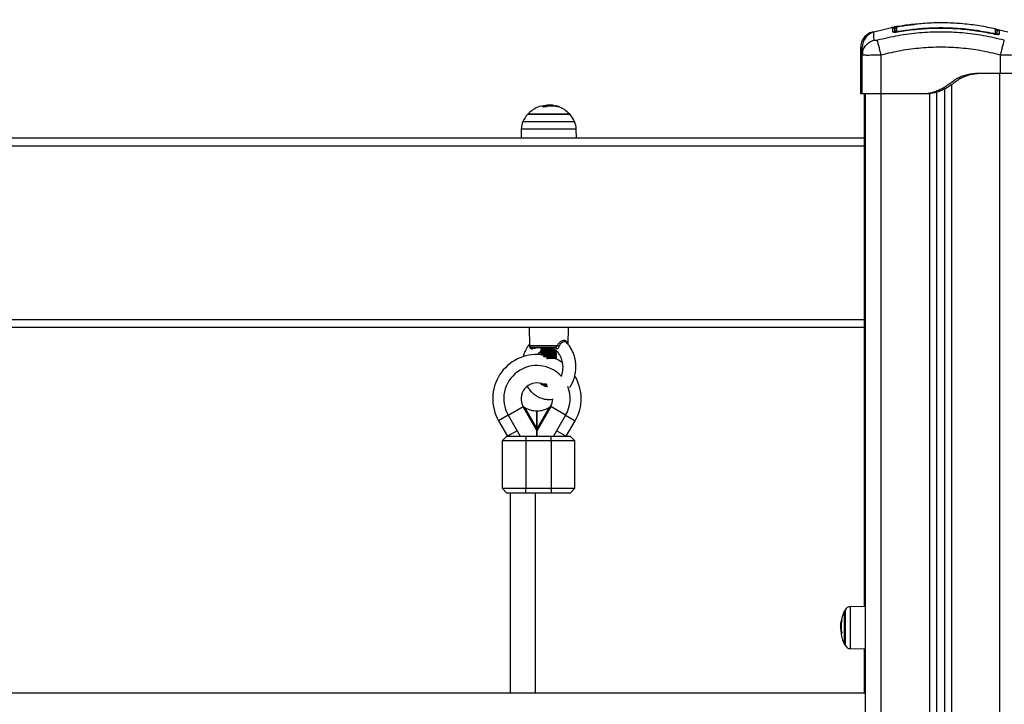
# Model space of a CAD drawing. Units: millimetres. Extents: x 131.7 to 144.7, y 1470.3 to 1482.2.
# Drawn here: x 136.5 to 137.1, y 1480 to 1480.4 of the extents above; entities that cross this region are included whole.
import ezdxf

# ---------------------------------------------------------------- set-up
doc = ezdxf.new("R2010")
doc.units = ezdxf.units.MM
doc.header["$PDSIZE"] = -1
doc.layers.add('DIASTASEIS', color=253, linetype='Continuous', lineweight=5)
doc.styles.get("Standard").update_dxf_attribs({"font": 'ARIALN.TTF'})
doc.dimstyles.get("Standard").update_dxf_attribs({"dimtxt": 0.18, "dimasz": 0.15, "dimexe": 0.1, "dimexo": 0, "dimgap": 0.09, "dimtad": 0, "dimtih": 1, "dimtoh": 1, "dimzin": 0, "dimdsep": 46, "dimtxsty": 'Standard', "dimblk": 'OBLIQUE', "dimcen": 0.09, "dimadec": 0, "dimazin": 0, "dimtfac": 1, "dimtofl": 0, "dimtmove": 0, "dimatfit": 3, "dimldrblk": 'OBLIQUE', "dimfxl": 1, "dimtolj": 1, "dimtzin": 0, "dimarcsym": 0})

# ---------------------------------------------------------------- blocks, each defined once
blk = doc.blocks.new('A004_front')
at = {"color": 7, "linetype": 'Continuous', "lineweight": 25}
for p, q in [((151.29862, 1479.23196), (151.29929, 1479.23207)), ((151.29947, 1479.2321), (151.2988, 1479.23199)), ((151.30797, 1479.23329), (151.3077, 1479.23327)), ((151.30863, 1479.23333), (151.30798, 1479.23328)), ((151.2837, 1479.22861), (151.28296, 1479.22844)), ((151.28297, 1479.22802), (151.28296, 1479.22847)), ((151.29691, 1479.23144), (151.28396, 1479.22844)), ((151.29722, 1479.2317), (151.29722, 1479.23165)), ((151.2979, 1479.23174), (151.29786, 1479.23173)), ((151.29994, 1479.22851), (151.29993, 1479.22853)), ((151.29994, 1479.22898), (151.30002, 1479.22852)), ((151.35931, 1479.22773), (151.35921, 1479.22727)), ((151.36001, 1479.22713), (151.35931, 1479.22727)), ((151.36053, 1479.23039), (151.36055, 1479.23038)), ((151.36874, 1479.22844), (151.36331, 1479.2297)), ((151.2756, 1479.21391), (151.27585, 1479.21541)), ((151.2756, 1479.18927), (151.2756, 1479.21391)), ((151.27583, 1479.21382), (151.2756, 1479.21391)), ((151.27573, 1479.21544), (151.27583, 1479.21382)), ((151.2766, 1479.21391), (151.27685, 1479.21541)), ((151.2766, 1479.18927), (151.2766, 1479.21391)), ((151.27683, 1479.21382), (151.2766, 1479.21391)), ((151.27673, 1479.21544), (151.27683, 1479.21382)), ((151.2886, 1479.18927), (151.2886, 1479.21391)), ((151.3641, 1479.20227), (151.3641, 1479.21391)), ((151.3641, 1479.20227), (151.3526, 1479.20227)), ((151.3636, 1476.81627), (151.3636, 1479.20227)), ((151.3331, 1479.19512), (151.3331, 1476.81627)), ((151.2781, 1478.86462), (151.2781, 1479.18927)), ((151.2786, 1476.81627), (151.2786, 1479.18927)), ((151.3156, 1479.18927), (151.2886, 1479.18927)), ((151.2886, 1476.81627), (151.2886, 1479.18927)), ((151.3176, 1479.18927), (151.3156, 1479.18927)), ((151.3191, 1479.18941), (151.3191, 1476.81627)), ((151.3236, 1479.19036), (151.3236, 1476.81627)), ((151.3286, 1479.19231), (151.3286, 1476.81627)), ((151.07814, 1479.18149), (151.07814, 1479.18205)), ((151.07946, 1479.18219), (151.07898, 1479.18225)), ((151.07999, 1479.1816), (151.07999, 1479.18213)), ((151.09145, 1479.17635), (151.06475, 1479.17635)), ((151.06475, 1479.17635), (151.06577, 1479.17635)), ((151.06577, 1479.17635), (151.09145, 1479.17635)), ((151.07435, 1479.1812), (151.07435, 1479.18131)), ((151.08229, 1479.18142), (151.08229, 1479.18177)), ((151.08326, 1479.18123), (151.08326, 1479.18149)), ((151.08347, 1479.18118), (151.08347, 1479.18143)), ((151.06175, 1479.17179), (151.06299, 1479.17179)), ((151.06299, 1479.17179), (151.09446, 1479.17179)), ((151.06065, 1479.16699), (151.06055, 1479.16127)), ((151.09555, 1479.16699), (151.06065, 1479.16699)), ((151.09565, 1479.16127), (151.09555, 1479.16699)), ((151.07374, 1479.16127), (150.68246, 1479.16127)), ((151.08246, 1479.16127), (151.07374, 1479.16127)), ((151.2781, 1479.16127), (151.08246, 1479.16127)), ((151.2781, 1479.15627), (150.4781, 1479.15627)), ((151.2781, 1479.04627), (150.4781, 1479.04627)), ((151.2781, 1479.04127), (150.4781, 1479.04127)), ((151.0656, 1479.04127), (151.0659, 1479.02999)), ((151.09032, 1479.03069), (151.0906, 1479.04127)), ((151.0659, 1479.02999), (151.08377, 1479.02999)), ((151.0821, 1479.02877), (151.06715, 1479.02877)), ((151.0731, 1479.02801), (151.0731, 1479.02776)), ((151.0731, 1479.02676), (151.0731, 1479.02651)), ((151.07316, 1479.02858), (151.07335, 1479.02817)), ((151.08222, 1479.02662), (151.08263, 1479.02686)), ((151.0831, 1479.02589), (151.0831, 1479.02614)), ((151.08939, 1479.03178), (151.08918, 1479.03196)), ((151.0731, 1479.02551), (151.0731, 1479.02526)), ((151.0731, 1479.02426), (151.0731, 1479.02416)), ((151.0831, 1479.02464), (151.0831, 1479.02489)), ((151.0831, 1479.02339), (151.0831, 1479.02364)), ((151.0831, 1479.02214), (151.0831, 1479.02239)), ((151.07315, 1479.00553), (151.0736, 1479.00507)), ((151.07335, 1479.00557), (151.07316, 1479.00554)), ((151.07335, 1479.00557), (151.07665, 1479.00557)), ((151.0735, 1479.00575), (151.0734, 1479.00584)), ((151.07705, 1479.00507), (151.0736, 1479.00507)), ((151.05242, 1478.98577), (151.06189, 1478.99124)), ((151.06189, 1478.99124), (151.06196, 1478.99128)), ((151.07055, 1478.97623), (151.06189, 1478.99124)), ((151.06192, 1478.99131), (151.06196, 1478.99128)), ((151.06273, 1478.99078), (151.07055, 1478.97723)), ((151.07932, 1478.99124), (151.07065, 1478.97623)), ((151.07065, 1478.97723), (151.07848, 1478.99078)), ((151.07925, 1478.99128), (151.07928, 1478.99131)), ((151.07925, 1478.99128), (151.07932, 1478.99124)), ((151.08879, 1478.98577), (151.07932, 1478.99124)), ((151.05242, 1478.98577), (151.04635, 1478.98227)), ((151.05242, 1478.98577), (151.06008, 1478.9725)), ((151.07055, 1478.97723), (151.07055, 1478.98854)), ((151.07065, 1478.97723), (151.07065, 1478.98854)), ((151.08879, 1478.98577), (151.08113, 1478.9725)), ((151.08879, 1478.98577), (151.09485, 1478.98227)), ((151.04635, 1478.98227), (151.05199, 1478.9725)), ((151.07055, 1478.97723), (151.07055, 1478.97623)), ((151.07055, 1478.9725), (151.07055, 1478.97623)), ((151.07065, 1478.97623), (151.07065, 1478.97723)), ((151.07065, 1478.9725), (151.07065, 1478.97623)), ((151.08921, 1478.9725), (151.09485, 1478.98227)), ((151.0516, 1478.9725), (151.0486, 1478.9695)), ((151.0516, 1478.9725), (151.0636, 1478.9725)), ((151.05806, 1478.976), (151.05199, 1478.9725)), ((151.0636, 1478.9725), (151.0796, 1478.9725)), ((151.0636, 1478.9725), (151.0636, 1478.9695)), ((151.07065, 1478.97276), (151.07055, 1478.97276)), ((151.0796, 1478.9695), (151.0796, 1478.9725)), ((151.0796, 1478.9725), (151.0916, 1478.9725)), ((151.08315, 1478.976), (151.08921, 1478.9725)), ((151.0946, 1478.9695), (151.0916, 1478.9725)), ((151.0486, 1478.9695), (151.0486, 1478.9395)), ((151.0636, 1478.9695), (151.0486, 1478.9695)), ((151.0796, 1478.9695), (151.0636, 1478.9695)), ((151.0636, 1478.9695), (151.0636, 1478.9395)), ((151.0946, 1478.9695), (151.0796, 1478.9695)), ((151.0796, 1478.9695), (151.0796, 1478.9395)), ((151.0946, 1478.9395), (151.0946, 1478.9695)), ((151.0486, 1478.9395), (151.0516, 1478.9365)), ((151.0486, 1478.9395), (151.0636, 1478.9395)), ((151.0636, 1478.9365), (151.0636, 1478.9395)), ((151.0636, 1478.9395), (151.0796, 1478.9395)), ((151.0796, 1478.9395), (151.0946, 1478.9395)), ((151.0796, 1478.9395), (151.0796, 1478.9365)), ((151.0916, 1478.9365), (151.0946, 1478.9395)), ((151.0636, 1478.9365), (151.0516, 1478.9365)), ((151.0536, 1478.9365), (151.0536, 1478.80972)), ((151.0796, 1478.9365), (151.0636, 1478.9365)), ((151.0696, 1478.80972), (151.0696, 1478.9365)), ((151.0916, 1478.9365), (151.0796, 1478.9365)), ((151.2786, 1478.86463), (151.26916, 1478.86454)), ((151.26916, 1478.83801), (151.26916, 1478.86454)), ((151.26545, 1478.84052), (151.26545, 1478.86202)), ((151.26545, 1478.86202), (151.26545, 1478.8407)), ((151.26568, 1478.86245), (151.26568, 1478.84029)), ((151.26291, 1478.85267), (151.26287, 1478.85188)), ((151.26319, 1478.85254), (151.26292, 1478.85254)), ((151.26335, 1478.85468), (151.2631, 1478.85468)), ((151.26346, 1478.85551), (151.26324, 1478.85551)), ((151.26349, 1478.85566), (151.26327, 1478.85566)), ((151.26321, 1478.85082), (151.26297, 1478.85082)), ((151.26342, 1478.84757), (151.26332, 1478.84757)), ((151.26545, 1478.8407), (151.26545, 1478.84052)), ((151.26568, 1478.84029), (151.26568, 1478.8401)), ((151.26916, 1478.83801), (151.2786, 1478.83792)), ((151.2781, 1478.80972), (151.2781, 1478.83793)), ((151.2786, 1478.80972), (150.4781, 1478.80972))]:
    blk.add_line(p, q, dxfattribs=at)
at = {"color": 7, "linetype": 'Continuous', "lineweight": 25, "flags": 128}
for points in [[(151.06773, 1479.0279), (151.0677, 1479.02809), (151.06765, 1479.02826), (151.0676, 1479.02841), (151.06754, 1479.02853), (151.06747, 1479.02864), (151.0674, 1479.02871), (151.06732, 1479.02876), (151.06724, 1479.02877)], [(151.08662, 1479.01924), (151.08426, 1479.02072), (151.0823, 1479.02172)], [(151.07535, 1479.00507), (151.07582, 1479.00481), (151.07724, 1479.00376)]]:
    blk.add_lwpolyline(points, dxfattribs=at)
at = {"color": 7, "linetype": 'Continuous', "lineweight": 25}
for centre, radius, start, end in [((151.2951, 1479.23028), 0.001, 60.46854, 101.13064), ((151.2961, 1479.23028), 0.001, 0.00515, 101.13478), ((151.2961, 1479.22758), 0.00101, 41.51937, 100.87385), ((151.2974, 1479.23071), 0.001, 100.30201, 141.46949), ((151.2984, 1479.23071), 0.001, 100.29963, 179.99688), ((151.29839, 1479.22804), 0.000991, 99.60727, 167.45258), ((151.36081, 1479.22672), 0.000987, 0.35785, 78.1833), ((151.3608, 1479.22941), 0.001, 359.99304, 76.73385), ((151.3631, 1479.22617), 0.001, 76.74079, 156.95322), ((151.07884, 1479.16674), 0.01544, 96.62472, 108.17186), ((151.07913, 1479.16674), 0.01534, 93.71026, 108.17185), ((151.0781, 1479.16427), 0.018, 79.8454, 85.67868), ((151.0781, 1479.16427), 0.018, 137.87358, 155.32363), ((151.0781, 1479.16427), 0.018, 108.7908, 137.87358), ((151.07316, 1479.17885), 0.00261, 75.40394, 109.15386), ((151.07281, 1479.17779), 0.00374, 53.9253, 67.09726), ((151.07997, 1479.16675), 0.01485, 71.12687, 108.67168), ((151.07844, 1479.16664), 0.01561, 72.02215, 75.72639), ((151.08279, 1479.1781), 0.0034, 52.58927, 78.55975), ((151.0781, 1479.16427), 0.018, 42.12642, 71.2956), ((151.0781, 1479.16427), 0.018, 24.67637, 42.12642), ((151.07265, 1479.16678), 0.012, 155.32363, 179), ((151.08355, 1479.16678), 0.012, 1, 24.67637), ((151.06715, 1479.03002), 0.00125, 181.5, 270), ((151.08201, 1479.02773), 0.00105, 9.42903, 85.07997), ((151.08695, 1479.03679), 0.0075, 244.90655, 253.24931), ((151.0706, 1478.99627), 0.028, 84.79882, 210), ((151.0706, 1478.99627), 0.021, 42.1476, 210), ((151.0706, 1478.99627), 0.028, 330, 30.83112), ((151.0706, 1478.99627), 0.01, 72.52012, 209.78165), ((151.0706, 1478.99627), 0.021, 330, 21.73028), ((151.0706, 1478.99627), 0.01, 330.20882, 359.44235), ((151.0706, 1478.99627), 0.01007, 209.55407, 210), ((151.0706, 1479.00354), 0.015, 238.33867, 269.80901), ((151.0706, 1479.00354), 0.015, 270.19099, 301.66133), ((151.0706, 1478.99627), 0.01007, 330, 330.44593), ((151.2692, 1478.86054), 0.004, 90.5, 151.61726), ((151.28635, 1478.85127), 0.0235, 152.77752, 169.54263), ((151.28635, 1478.85127), 0.0235, 151.61726, 152.77752), ((151.28635, 1478.85127), 0.0235, 171.83786, 176.59796), ((151.28635, 1478.85127), 0.0235, 169.54263, 171.83786), ((151.28562, 1478.85142), 0.02275, 169.63979, 171.76033), ((151.2856, 1478.85199), 0.02241, 169.41213, 190.47732), ((151.26449, 1478.85534), 0.00127, 136.98589, 165.54159), ((151.2856, 1478.85155), 0.0227, 183.81397, 190.4332), ((151.28561, 1478.85166), 0.02266, 182.12382, 190.39619), ((151.26405, 1478.84704), 0.000796, 161.5493, 190.72322), ((151.28635, 1478.85127), 0.0235, 190.75077, 207.22248), ((151.26466, 1478.84679), 0.00147, 138.717, 152.60985), ((151.28635, 1478.85127), 0.0235, 207.22248, 208.38274), ((151.2692, 1478.84201), 0.004, 208.38274, 269.5)]:
    blk.add_arc(centre, radius, start, end, dxfattribs=at)
for points, knots in [([(151.29691, 1479.23147), (151.29693, 1479.23148), (151.29722, 1479.23153), (151.29817, 1479.23171), (151.29914, 1479.23188), (151.29962, 1479.23196)], [0, 0, 0, 0, 0.049419, 0.524697, 1, 1, 1, 1]), ([(151.2988, 1479.23199), (151.29861, 1479.23196), (151.29822, 1479.23189), (151.29775, 1479.23181), (151.29746, 1479.23175), (151.29741, 1479.23174), (151.2974, 1479.23174)], [0, 0, 0, 0, 0.332276, 0.664635, 0.994867, 1, 1, 1, 1]), ([(151.2998, 1479.23199), (151.29961, 1479.23196), (151.29922, 1479.23189), (151.29875, 1479.23181), (151.29846, 1479.23175), (151.29841, 1479.23174), (151.2984, 1479.23174)], [0, 0, 0, 0, 0.332276, 0.664635, 0.994867, 1, 1, 1, 1]), ([(151.29962, 1479.23196), (151.30096, 1479.23218), (151.30358, 1479.23261), (151.3071, 1479.23308), (151.30923, 1479.23329), (151.31011, 1479.23337)], [0, 0, 0, 0, 0.376277, 0.742729, 1, 1, 1, 1]), ([(151.30897, 1479.23329), (151.30888, 1479.23328), (151.30735, 1479.23314), (151.30428, 1479.23272), (151.30129, 1479.23224), (151.2998, 1479.23199)], [0, 0, 0, 0, 0.030727, 0.515284, 1, 1, 1, 1]), ([(151.36103, 1479.23037), (151.35763, 1479.23108), (151.35074, 1479.2325), (151.34024, 1479.23376), (151.32963, 1479.23435), (151.31919, 1479.23426), (151.31232, 1479.2336), (151.30898, 1479.23328)], [0, 0, 0, 0, 0.198754, 0.402548, 0.605105, 0.807371, 1, 1, 1, 1]), ([(151.28296, 1479.22847), (151.28196, 1479.22809), (151.27992, 1479.22733), (151.27752, 1479.22499), (151.2759, 1479.22205), (151.2757, 1479.21988), (151.2756, 1479.21882)], [0, 0, 0, 0, 0.243242, 0.499994, 0.75675, 1, 1, 1, 1]), ([(151.28396, 1479.22847), (151.28296, 1479.22809), (151.28092, 1479.22733), (151.27852, 1479.22499), (151.2769, 1479.22205), (151.2767, 1479.21988), (151.2766, 1479.21882)], [0, 0, 0, 0, 0.243242, 0.499994, 0.75675, 1, 1, 1, 1]), ([(151.28404, 1479.22327), (151.28403, 1479.22429), (151.28399, 1479.22635), (151.28397, 1479.22811), (151.28396, 1479.22835), (151.28396, 1479.22847)], [0, 0, 0, 0, 0.332587, 0.666079, 1, 1, 1, 1]), ([(151.36653, 1479.22327), (151.36215, 1479.2243), (151.35336, 1479.22636), (151.33991, 1479.22806), (151.32635, 1479.22867), (151.3128, 1479.22806), (151.29934, 1479.22636), (151.29056, 1479.2243), (151.28617, 1479.22327)], [0, 0, 0, 0, 0.166289, 0.333032, 0.5, 0.666968, 0.833711, 1, 1, 1, 1]), ([(151.29491, 1479.23126), (151.29497, 1479.23128), (151.29508, 1479.23131), (151.29578, 1479.23145), (151.29643, 1479.23157), (151.29666, 1479.23161)], [0, 0, 0, 0, 0.390562, 0.78117, 1, 1, 1, 1]), ([(151.29591, 1479.23126), (151.29596, 1479.23127), (151.29605, 1479.23131), (151.29663, 1479.23142), (151.29691, 1479.23147)], [0, 0, 0, 0, 0.527394, 1, 1, 1, 1]), ([(151.29591, 1479.22857), (151.29591, 1479.2293), (151.29591, 1479.23075), (151.29591, 1479.23109), (151.29591, 1479.23126)], [0, 0, 0, 0, 0.5021416, 1, 1, 1, 1]), ([(151.29994, 1479.22851), (151.29941, 1479.22843), (151.29862, 1479.22831), (151.29769, 1479.22825), (151.29707, 1479.22824), (151.29657, 1479.22827), (151.29605, 1479.22835), (151.29597, 1479.22849), (151.29591, 1479.22857)], [0, 0, 0, 0, 0.2493744, 0.3746859, 0.4999913, 0.6252966, 0.7506079, 1, 1, 1, 1]), ([(151.2974, 1479.23174), (151.29735, 1479.23173), (151.29725, 1479.23171), (151.29718, 1479.23169), (151.29711, 1479.23167), (151.29701, 1479.23163), (151.29691, 1479.2316), (151.29687, 1479.23156), (151.29687, 1479.23156)], [0, 0, 0, 0, 0.331392, 0.553705, 0.688744, 0.802247, 0.998484, 1, 1, 1, 1]), ([(151.29754, 1479.23041), (151.29746, 1479.23039), (151.29716, 1479.23031), (151.29713, 1479.23029), (151.2971, 1479.23028)], [0, 0, 0, 0, 0.281479, 1, 1, 1, 1]), ([(151.2971, 1479.23028), (151.2971, 1479.23013), (151.2971, 1479.22987), (151.2971, 1479.22871), (151.2971, 1479.22824)], [0, 0, 0, 0, 0.601259, 1, 1, 1, 1]), ([(151.2974, 1479.23174), (151.29733, 1479.23172), (151.29723, 1479.2317), (151.29723, 1479.2317), (151.29722, 1479.2317)], [0, 0, 0, 0, 0.7195781, 1, 1, 1, 1]), ([(151.2974, 1479.22805), (151.2974, 1479.22876), (151.2974, 1479.2302), (151.2974, 1479.23054), (151.2974, 1479.23071)], [0, 0, 0, 0, 0.498246, 1, 1, 1, 1]), ([(151.2984, 1479.23174), (151.29835, 1479.23173), (151.29825, 1479.23171), (151.29818, 1479.23169), (151.29811, 1479.23167), (151.29801, 1479.23163), (151.29792, 1479.23159), (151.29787, 1479.23156)], [0, 0, 0, 0, 0.3318948, 0.5545458, 0.6897891, 0.803465, 1, 1, 1, 1]), ([(151.2984, 1479.23174), (151.29833, 1479.23172), (151.29823, 1479.2317), (151.29823, 1479.2317), (151.29822, 1479.2317)], [0, 0, 0, 0, 0.719578, 1, 1, 1, 1]), ([(151.29822, 1479.2317), (151.29822, 1479.23168), (151.29822, 1479.23161), (151.29822, 1479.23126), (151.29822, 1479.23041), (151.29823, 1479.22948), (151.29823, 1479.22901)], [0, 0, 0, 0, 0.07552, 0.377695, 0.688427, 1, 1, 1, 1]), ([(151.29823, 1479.22901), (151.29824, 1479.22898), (151.29828, 1479.22892), (151.29857, 1479.22887), (151.29899, 1479.22887), (151.29947, 1479.22891), (151.2998, 1479.22896), (151.29994, 1479.22898)], [0, 0, 0, 0, 0.212964, 0.426125, 0.635394, 0.842466, 1, 1, 1, 1]), ([(151.2991, 1479.2284), (151.29909, 1479.2284), (151.29882, 1479.22835), (151.29853, 1479.22832), (151.29831, 1479.2283), (151.29828, 1479.2283)], [0, 0, 0, 0, 0.025481, 0.886388, 1, 1, 1, 1]), ([(151.29994, 1479.22898), (151.30328, 1479.22949), (151.30996, 1479.23051), (151.32009, 1479.23121), (151.32799, 1479.23129), (151.33709, 1479.23095), (151.34685, 1479.23011), (151.35533, 1479.22849), (151.35931, 1479.22773)], [0, 0, 0, 0, 0.1696619, 0.3394961, 0.5091464, 0.5666016, 0.7966308, 1, 1, 1, 1]), ([(151.35931, 1479.22725), (151.35539, 1479.228), (151.34757, 1479.2295), (151.33566, 1479.23063), (151.32371, 1479.23089), (151.31176, 1479.23027), (151.30388, 1479.2291), (151.29994, 1479.22851)], [0, 0, 0, 0, 0.199967, 0.399976, 0.599993, 0.800009, 1, 1, 1, 1]), ([(151.35931, 1479.22773), (151.3595, 1479.22769), (151.35987, 1479.22762), (151.36038, 1479.22756), (151.36077, 1479.22756), (151.36098, 1479.22761), (151.36101, 1479.22766), (151.36102, 1479.22769)], [0, 0, 0, 0, 0.213007, 0.426264, 0.634553, 0.839813, 1, 1, 1, 1]), ([(151.36333, 1479.22715), (151.36327, 1479.22706), (151.36319, 1479.22694), (151.36267, 1479.22687), (151.36217, 1479.22686), (151.36155, 1479.2269), (151.36061, 1479.227), (151.35983, 1479.22715), (151.35931, 1479.22725)], [0, 0, 0, 0, 0.249365, 0.374679, 0.499985, 0.625291, 0.750604, 1, 1, 1, 1]), ([(151.36102, 1479.22769), (151.36102, 1479.22781), (151.36102, 1479.22841), (151.36102, 1479.22928), (151.36102, 1479.23003), (151.36102, 1479.23039), (151.36102, 1479.23035), (151.36102, 1479.23034)], [0, 0, 0, 0, 0.06907, 0.34543, 0.615404, 0.885377, 1, 1, 1, 1]), ([(151.36233, 1479.22985), (151.36227, 1479.22987), (151.36213, 1479.22989), (151.36191, 1479.22987), (151.36178, 1479.22982), (151.36171, 1479.2298)], [0, 0, 0, 0, 0.3262475, 0.6755335, 1, 1, 1, 1]), ([(151.36203, 1479.22912), (151.36202, 1479.22914), (151.36199, 1479.22923), (151.36188, 1479.22927), (151.36174, 1479.22932), (151.36173, 1479.22932)], [0, 0, 0, 0, 0.1864129, 0.9673667, 1, 1, 1, 1]), ([(151.36178, 1479.22945), (151.36191, 1479.22942), (151.36209, 1479.22939), (151.36221, 1479.22938), (151.36224, 1479.22938)], [0, 0, 0, 0, 0.740257, 1, 1, 1, 1]), ([(151.3618, 1479.22936), (151.3618, 1479.22934), (151.3618, 1479.22929), (151.3618, 1479.22843), (151.3618, 1479.22729), (151.3618, 1479.22673)], [0, 0, 0, 0, 0.278245, 0.639116, 1, 1, 1, 1]), ([(151.36333, 1479.22985), (151.36327, 1479.22987), (151.36313, 1479.22989), (151.36291, 1479.22987), (151.36268, 1479.2298), (151.36248, 1479.22967), (151.36231, 1479.2295), (151.36219, 1479.2293), (151.36211, 1479.22909), (151.36211, 1479.22895), (151.3621, 1479.22888)], [0, 0, 0, 0, 0.114982, 0.238083, 0.367395, 0.500089, 0.632771, 0.76205, 0.885096, 1, 1, 1, 1]), ([(151.3621, 1479.2267), (151.3621, 1479.22722), (151.3621, 1479.22843), (151.3621, 1479.22904), (151.3621, 1479.22886), (151.3621, 1479.22884)], [0, 0, 0, 0, 0.40974, 0.965232, 1, 1, 1, 1]), ([(151.36283, 1479.22985), (151.36277, 1479.22987), (151.36263, 1479.22989), (151.36245, 1479.22988), (151.36235, 1479.22984), (151.36232, 1479.22983)], [0, 0, 0, 0, 0.395269, 0.81845, 1, 1, 1, 1]), ([(151.36233, 1479.2298), (151.36233, 1479.22982), (151.36233, 1479.22993), (151.36233, 1479.2297), (151.36233, 1479.22952)], [0, 0, 0, 0, 0.194395, 1, 1, 1, 1]), ([(151.36333, 1479.2298), (151.36333, 1479.22981), (151.36333, 1479.23001), (151.36333, 1479.22929), (151.36333, 1479.22786), (151.36333, 1479.22715)], [0, 0, 0, 0, 0.0507752, 0.5254187, 1, 1, 1, 1]), ([(151.27685, 1479.21541), (151.27691, 1479.21593), (151.2771, 1479.21753), (151.27856, 1479.21991), (151.28097, 1479.22218), (151.28304, 1479.22291), (151.28404, 1479.22327)], [0, 0, 0, 0, 0.140151, 0.431952, 0.723754, 1, 1, 1, 1]), ([(151.28617, 1479.22327), (151.2859, 1479.22321), (151.28548, 1479.22311), (151.28499, 1479.22305), (151.28466, 1479.22304), (151.28439, 1479.22305), (151.28412, 1479.22311), (151.28407, 1479.22321), (151.28404, 1479.22327)], [0, 0, 0, 0, 0.249133, 0.374536, 0.5, 0.625465, 0.750867, 1, 1, 1, 1]), ([(151.2886, 1479.21391), (151.28833, 1479.21494), (151.28778, 1479.21706), (151.28704, 1479.21992), (151.28645, 1479.22218), (151.28626, 1479.22291), (151.28617, 1479.22327)], [0, 0, 0, 0, 0.243153, 0.499999, 0.756846, 1, 1, 1, 1]), ([(151.3641, 1479.21391), (151.36437, 1479.21494), (151.36492, 1479.21706), (151.36566, 1479.21992), (151.36625, 1479.22218), (151.36644, 1479.22291), (151.36653, 1479.22327)], [0, 0, 0, 0, 0.243153, 0.499999, 0.756846, 1, 1, 1, 1]), ([(151.2756, 1479.21391), (151.2756, 1479.21488), (151.2756, 1479.21682), (151.2756, 1479.21849), (151.2756, 1479.21871), (151.2756, 1479.21882)], [0, 0, 0, 0, 0.334003, 0.666754, 1, 1, 1, 1]), ([(151.2768, 1479.21374), (151.2767, 1479.21375), (151.27623, 1479.21376), (151.27591, 1479.21379), (151.27583, 1479.21382), (151.27583, 1479.21382)], [0, 0, 0, 0, 0.214722, 0.98068, 1, 1, 1, 1]), ([(151.27585, 1479.21541), (151.27589, 1479.21594), (151.27594, 1479.21682), (151.27642, 1479.21756), (151.2766, 1479.21785)], [0, 0, 0, 0, 0.603594, 1, 1, 1, 1]), ([(151.2766, 1479.21391), (151.2766, 1479.21488), (151.2766, 1479.21682), (151.2766, 1479.21849), (151.2766, 1479.21871), (151.2766, 1479.21882)], [0, 0, 0, 0, 0.334003, 0.666754, 1, 1, 1, 1]), ([(151.2886, 1479.21391), (151.28781, 1479.21388), (151.28625, 1479.21382), (151.28399, 1479.21375), (151.2819, 1479.21371), (151.28006, 1479.21369), (151.27854, 1479.21371), (151.27748, 1479.21375), (151.27691, 1479.21379), (151.27683, 1479.21382), (151.27683, 1479.21382)], [0, 0, 0, 0, 0.144324, 0.282808, 0.427557, 0.570433, 0.713273, 0.858057, 0.996508, 1, 1, 1, 1]), ([(151.3641, 1479.21391), (151.35996, 1479.21489), (151.3517, 1479.21683), (151.33906, 1479.21844), (151.32636, 1479.21902), (151.31366, 1479.21844), (151.30101, 1479.21684), (151.29274, 1479.21489), (151.2886, 1479.21391)], [0, 0, 0, 0, 0.167002, 0.333377, 0.5, 0.666155, 0.832861, 1, 1, 1, 1]), ([(151.37587, 1479.21382), (151.37587, 1479.21382), (151.37579, 1479.21379), (151.37523, 1479.21375), (151.37416, 1479.21371), (151.37264, 1479.21369), (151.3708, 1479.21371), (151.36872, 1479.21375), (151.36645, 1479.21382), (151.3649, 1479.21388), (151.3641, 1479.21391)], [0, 0, 0, 0, 0.003427, 0.141916, 0.286669, 0.429549, 0.572394, 0.717183, 0.855638, 1, 1, 1, 1]), ([(151.3526, 1479.20227), (151.35143, 1479.20224), (151.34912, 1479.20218), (151.34569, 1479.20191), (151.34239, 1479.20133), (151.33926, 1479.2003), (151.33635, 1479.19881), (151.33361, 1479.19696), (151.33094, 1479.19498), (151.32819, 1479.19311), (151.32479, 1479.19128), (151.32058, 1479.18981), (151.31726, 1479.18945), (151.3156, 1479.18927)], [0, 0, 0, 0, 0.087786, 0.173596, 0.25718, 0.338945, 0.419297, 0.501456, 0.586752, 0.668233, 0.750546, 0.875335, 1, 1, 1, 1]), ([(151.3546, 1479.20227), (151.35347, 1479.20225), (151.35121, 1479.20219), (151.34787, 1479.20193), (151.34487, 1479.20142), (151.34223, 1479.20064), (151.33995, 1479.19966), (151.33779, 1479.19843), (151.33572, 1479.19702), (151.33368, 1479.19553), (151.33164, 1479.19408), (151.32953, 1479.19275), (151.32657, 1479.19121), (151.3226, 1479.18981), (151.31927, 1479.18945), (151.3176, 1479.18927)], [0, 0, 0, 0, 0.085192, 0.169179, 0.251043, 0.312592, 0.374995, 0.436361, 0.499208, 0.562523, 0.625343, 0.687393, 0.74946, 0.874752, 1, 1, 1, 1]), ([(151.27625, 1479.18927), (151.27609, 1479.18927), (151.27568, 1479.18927), (151.27563, 1479.18927), (151.2756, 1479.18927)], [0, 0, 0, 0, 0.380495, 1, 1, 1, 1]), ([(151.07898, 1479.18225), (151.07873, 1479.18224), (151.07824, 1479.18222), (151.07745, 1479.18212), (151.07706, 1479.18208)], [0, 0, 0, 0, 0.501273, 1, 1, 1, 1]), ([(151.07814, 1479.18205), (151.0785, 1479.18207), (151.07922, 1479.18212), (151.07973, 1479.18212), (151.07999, 1479.18213)], [0, 0, 0, 0, 0.501018, 1, 1, 1, 1]), ([(151.07999, 1479.18213), (151.08031, 1479.18211), (151.08094, 1479.18208), (151.08184, 1479.18187), (151.08229, 1479.18177)], [0, 0, 0, 0, 0.501287, 1, 1, 1, 1]), ([(151.07403, 1479.18141), (151.07401, 1479.1814), (151.07397, 1479.18139), (151.07392, 1479.18138), (151.07388, 1479.18137), (151.07385, 1479.18137), (151.07383, 1479.18137), (151.07382, 1479.18137), (151.07382, 1479.18138)], [0, 0, 0, 0, 0.249231, 0.498279, 0.624015, 0.748702, 0.874339, 1, 1, 1, 1]), ([(151.07426, 1479.18124), (151.07426, 1479.18124), (151.07425, 1479.18124), (151.07425, 1479.18125), (151.07426, 1479.18127), (151.07429, 1479.18129), (151.07433, 1479.18131), (151.07435, 1479.18131)], [0, 0, 0, 0, 0.12471, 0.250543, 0.500174, 0.74979, 1, 1, 1, 1]), ([(151.07522, 1479.18082), (151.0752, 1479.18081), (151.07517, 1479.1808), (151.07513, 1479.1808), (151.07509, 1479.1808), (151.07507, 1479.1808), (151.07504, 1479.1808), (151.07502, 1479.18081), (151.07501, 1479.18081), (151.07501, 1479.18081)], [0, 0, 0, 0, 0.248872, 0.374647, 0.498936, 0.623792, 0.749278, 0.873704, 1, 1, 1, 1]), ([(151.08326, 1479.18149), (151.08328, 1479.18148), (151.08332, 1479.18147), (151.08338, 1479.18145), (151.08343, 1479.18144), (151.08345, 1479.18143), (151.08346, 1479.18143), (151.08347, 1479.18143)], [0, 0, 0, 0, 0.250305, 0.49945, 0.748806, 0.875373, 1, 1, 1, 1]), ([(151.08486, 1479.1808), (151.08486, 1479.1808), (151.08487, 1479.18079), (151.08487, 1479.18078), (151.08487, 1479.18078), (151.08486, 1479.18078), (151.08485, 1479.18078), (151.08482, 1479.18079), (151.08479, 1479.1808), (151.08477, 1479.1808)], [0, 0, 0, 0, 0.126139, 0.250176, 0.375783, 0.500373, 0.62499, 0.75082, 1, 1, 1, 1]), ([(151.08377, 1479.02999), (151.08382, 1479.03012), (151.08407, 1479.03082), (151.08481, 1479.03193), (151.08572, 1479.03264), (151.08666, 1479.03315), (151.08761, 1479.03341), (151.08866, 1479.03324), (151.08934, 1479.0326), (151.08968, 1479.03194), (151.08975, 1479.03141), (151.08976, 1479.03133)], [0, 0, 0, 0, 0.036754, 0.195831, 0.350476, 0.372405, 0.545776, 0.701481, 0.842492, 0.974618, 1, 1, 1, 1]), ([(151.08918, 1479.03196), (151.08909, 1479.03203), (151.08879, 1479.03231), (151.08799, 1479.03237), (151.0869, 1479.03211), (151.08606, 1479.03157), (151.08544, 1479.03096), (151.0851, 1479.03046), (151.08488, 1479.02991), (151.08482, 1479.02971), (151.08479, 1479.0296)], [0, 0, 0, 0, 0.078055, 0.290819, 0.526344, 0.702969, 0.756557, 0.915286, 0.954559, 1, 1, 1, 1]), ([(151.06588, 1479.03077), (151.06548, 1479.03026), (151.06468, 1479.02925), (151.06375, 1479.02769), (151.06299, 1479.02617), (151.06231, 1479.02457), (151.06198, 1479.02335), (151.06179, 1479.02267)], [0, 0, 0, 0, 0.2170324, 0.4337814, 0.5953361, 0.7722802, 1, 1, 1, 1]), ([(151.06602, 1479.0296), (151.06601, 1479.02948), (151.06597, 1479.02915), (151.06608, 1479.02865), (151.06631, 1479.02832), (151.06661, 1479.02807), (151.06682, 1479.02796), (151.06725, 1479.02786), (151.06749, 1479.02788), (151.06773, 1479.0279)], [0, 0, 0, 0, 0.1196696, 0.3345021, 0.5142168, 0.5399149, 0.7435662, 0.7573985, 1, 1, 1, 1]), ([(151.07316, 1479.02858), (151.07244, 1479.02852), (151.07057, 1479.02835), (151.06881, 1479.02807), (151.06773, 1479.0279)], [0, 0, 0, 0, 0.384951, 1, 1, 1, 1]), ([(151.07145, 1479.0242), (151.07194, 1479.02505), (151.07245, 1479.02591), (151.07313, 1479.02647), (151.07314, 1479.02648)], [0, 0, 0, 0, 0.9840048, 1, 1, 1, 1]), ([(151.07398, 1479.02853), (151.07384, 1479.02844), (151.07355, 1479.02828), (151.07326, 1479.02811), (151.07311, 1479.02803)], [0, 0, 0, 0, 0.499917, 1, 1, 1, 1]), ([(151.07311, 1479.02775), (151.07326, 1479.02767), (151.07354, 1479.0275), (151.07382, 1479.02734), (151.07395, 1479.02726)], [0, 0, 0, 0, 0.5182721, 1, 1, 1, 1]), ([(151.07398, 1479.02728), (151.07384, 1479.02719), (151.07355, 1479.02703), (151.07326, 1479.02686), (151.07311, 1479.02678)], [0, 0, 0, 0, 0.499911, 1, 1, 1, 1]), ([(151.07311, 1479.0265), (151.07326, 1479.02642), (151.07354, 1479.02625), (151.07382, 1479.02609), (151.07395, 1479.02601)], [0, 0, 0, 0, 0.518172, 1, 1, 1, 1]), ([(151.07398, 1479.02603), (151.07384, 1479.02594), (151.07355, 1479.02578), (151.07326, 1479.02561), (151.07311, 1479.02552)], [0, 0, 0, 0, 0.499906, 1, 1, 1, 1]), ([(151.07316, 1479.02801), (151.07314, 1479.02802), (151.0731, 1479.02805), (151.07351, 1479.0281), (151.07423, 1479.02815), (151.07498, 1479.02819), (151.07583, 1479.02823), (151.07673, 1479.02827), (151.07773, 1479.02831), (151.07874, 1479.02835), (151.07952, 1479.02838), (151.07998, 1479.0284), (151.07998, 1479.0284)], [0, 0, 0, 0, 0.065433, 0.220477, 0.376163, 0.472788, 0.530653, 0.687764, 0.765504, 0.841973, 0.998048, 1, 1, 1, 1]), ([(151.07313, 1479.02776), (151.07316, 1479.02778), (151.07324, 1479.02783), (151.07415, 1479.0279), (151.07582, 1479.02798), (151.07809, 1479.02808), (151.07991, 1479.02814), (151.0806, 1479.02818), (151.0807, 1479.02819)], [0, 0, 0, 0, 0.14504, 0.309479, 0.522883, 0.738025, 0.959424, 1, 1, 1, 1]), ([(151.07313, 1479.02651), (151.07316, 1479.02653), (151.07324, 1479.02658), (151.07415, 1479.02665), (151.07581, 1479.02673), (151.07813, 1479.02683), (151.08042, 1479.02692), (151.08194, 1479.02699), (151.08233, 1479.02703), (151.08241, 1479.02704)], [0, 0, 0, 0, 0.1171948, 0.2500647, 0.4224994, 0.5963383, 0.7752335, 0.9526665, 1, 1, 1, 1]), ([(151.07314, 1479.02678), (151.07319, 1479.02679), (151.07327, 1479.02682), (151.07368, 1479.02686), (151.07423, 1479.0269), (151.07485, 1479.02693), (151.07569, 1479.02697), (151.07662, 1479.02702), (151.07795, 1479.02707), (151.07948, 1479.02713), (151.08066, 1479.02718), (151.08145, 1479.02722), (151.0819, 1479.02724), (151.08207, 1479.02726), (151.08212, 1479.02726)], [0, 0, 0, 0, 0.104543, 0.186611, 0.230259, 0.352913, 0.398757, 0.478577, 0.602784, 0.726171, 0.851735, 0.913723, 0.974881, 1, 1, 1, 1]), ([(151.07315, 1479.02551), (151.07315, 1479.02553), (151.07316, 1479.02556), (151.0737, 1479.02562), (151.07462, 1479.02567), (151.07581, 1479.02573), (151.07679, 1479.02577), (151.07785, 1479.02582), (151.0791, 1479.02586), (151.08039, 1479.02592), (151.08121, 1479.02596), (151.08185, 1479.02599), (151.08263, 1479.02604), (151.08312, 1479.0261), (151.08308, 1479.02614), (151.08307, 1479.02615)], [0, 0, 0, 0, 0.066798, 0.162589, 0.256696, 0.341373, 0.43385, 0.44778, 0.541845, 0.66563, 0.698912, 0.731766, 0.825621, 0.940785, 1, 1, 1, 1]), ([(151.0735, 1479.02877), (151.07352, 1479.02877), (151.07367, 1479.02868), (151.07382, 1479.02859), (151.07395, 1479.02851)], [0, 0, 0, 0, 0.106732, 1, 1, 1, 1]), ([(151.07402, 1479.02853), (151.07405, 1479.02854), (151.07413, 1479.02858), (151.07471, 1479.02864), (151.07563, 1479.0287), (151.07647, 1479.02875), (151.07699, 1479.02877), (151.07707, 1479.02877)], [0, 0, 0, 0, 0.187997, 0.443907, 0.694303, 0.950184, 1, 1, 1, 1]), ([(151.07402, 1479.02728), (151.07405, 1479.02729), (151.07412, 1479.02733), (151.07471, 1479.02739), (151.07563, 1479.02745), (151.0768, 1479.02751), (151.0781, 1479.02757), (151.07939, 1479.02764), (151.08057, 1479.0277), (151.08114, 1479.02774), (151.08141, 1479.02776)], [0, 0, 0, 0, 0.097043, 0.227875, 0.355889, 0.486707, 0.615942, 0.745136, 0.875968, 1, 1, 1, 1]), ([(151.07402, 1479.02603), (151.07405, 1479.02604), (151.07412, 1479.02608), (151.07471, 1479.02614), (151.07563, 1479.0262), (151.0768, 1479.02626), (151.0781, 1479.02632), (151.0794, 1479.02639), (151.08057, 1479.02645), (151.08149, 1479.02651), (151.08207, 1479.02657), (151.08215, 1479.02661), (151.08218, 1479.02662)], [0, 0, 0, 0, 0.079249, 0.185499, 0.28946, 0.395699, 0.500651, 0.605571, 0.711821, 0.815782, 0.922021, 1, 1, 1, 1]), ([(151.08304, 1479.0279), (151.08298, 1479.02792), (151.08222, 1479.0281), (151.08117, 1479.02836), (151.08037, 1479.02852), (151.08004, 1479.02858)], [0, 0, 0, 0, 0.0544281, 0.6151513, 1, 1, 1, 1]), ([(151.08096, 1479.02806), (151.08082, 1479.02813), (151.08052, 1479.02825), (151.0802, 1479.02847), (151.08004, 1479.02858)], [0, 0, 0, 0, 0.472961, 1, 1, 1, 1]), ([(151.08093, 1479.02801), (151.08116, 1479.0279), (151.08179, 1479.02759), (151.083, 1479.02661), (151.08436, 1479.02504), (151.08549, 1479.023), (151.08645, 1479.02048), (151.08692, 1479.01783), (151.08693, 1479.01512), (151.08668, 1479.01309), (151.08632, 1479.01155), (151.08602, 1479.01076), (151.08594, 1479.01055)], [0, 0, 0, 0, 0.050608, 0.138407, 0.289455, 0.406975, 0.501175, 0.681829, 0.775235, 0.874779, 0.9675, 1, 1, 1, 1]), ([(151.0821, 1479.02877), (151.08215, 1479.02878), (151.08233, 1479.02878), (151.08263, 1479.0289), (151.08303, 1479.02918), (151.08343, 1479.02955), (151.08366, 1479.02985), (151.08377, 1479.02999)], [0, 0, 0, 0, 0.081218, 0.292813, 0.518393, 0.757919, 1, 1, 1, 1]), ([(151.08309, 1479.02615), (151.08295, 1479.02623), (151.08267, 1479.0264), (151.08239, 1479.02656), (151.08225, 1479.02664)], [0, 0, 0, 0, 0.515556, 1, 1, 1, 1]), ([(151.08304, 1479.0279), (151.08311, 1479.02789), (151.08333, 1479.02785), (151.08367, 1479.02793), (151.08398, 1479.02816), (151.08424, 1479.02844), (151.0844, 1479.02868), (151.08462, 1479.0291), (151.08471, 1479.02937), (151.08479, 1479.0296)], [0, 0, 0, 0, 0.095354, 0.325031, 0.497894, 0.544924, 0.736425, 0.767363, 1, 1, 1, 1]), ([(151.09136, 1479.00342), (151.09162, 1479.00378), (151.09236, 1479.0048), (151.09329, 1479.00673), (151.09423, 1479.0092), (151.09492, 1479.012), (151.09531, 1479.01526), (151.09524, 1479.01829), (151.09485, 1479.02098), (151.09432, 1479.02323), (151.09349, 1479.02558), (151.09232, 1479.02796), (151.0909, 1479.03017), (151.08973, 1479.03139), (151.08918, 1479.03197)], [0, 0, 0, 0, 0.043896, 0.125486, 0.207997, 0.299869, 0.401181, 0.518041, 0.585526, 0.65918, 0.739131, 0.825492, 0.918318, 1, 1, 1, 1]), ([(151.07311, 1479.02525), (151.07326, 1479.02517), (151.07354, 1479.025), (151.07382, 1479.02484), (151.07395, 1479.02476)], [0, 0, 0, 0, 0.518075, 1, 1, 1, 1]), ([(151.07398, 1479.02478), (151.07384, 1479.02469), (151.07355, 1479.02453), (151.07326, 1479.02436), (151.07311, 1479.02427)], [0, 0, 0, 0, 0.499902, 1, 1, 1, 1]), ([(151.07314, 1479.02426), (151.07313, 1479.02427), (151.0731, 1479.0243), (151.07349, 1479.02435), (151.07432, 1479.02441), (151.07551, 1479.02447), (151.0769, 1479.02453), (151.07841, 1479.02459), (151.07987, 1479.02465), (151.08118, 1479.02471), (151.08228, 1479.02477), (151.08286, 1479.02482), (151.08307, 1479.02486), (151.08313, 1479.02488), (151.08308, 1479.0249), (151.08307, 1479.0249)], [0, 0, 0, 0, 0.033246, 0.136913, 0.227901, 0.317526, 0.424485, 0.502729, 0.598976, 0.700154, 0.77978, 0.894851, 0.936636, 0.982788, 1, 1, 1, 1]), ([(151.07313, 1479.02526), (151.07316, 1479.02528), (151.07324, 1479.02533), (151.07415, 1479.0254), (151.07581, 1479.02548), (151.07812, 1479.02558), (151.08046, 1479.02567), (151.08215, 1479.02575), (151.08302, 1479.02583), (151.08303, 1479.02587), (151.08303, 1479.02589)], [0, 0, 0, 0, 0.0982919, 0.2097306, 0.3543524, 0.500152, 0.6501924, 0.7990063, 0.9181779, 1, 1, 1, 1]), ([(151.07329, 1479.02406), (151.07331, 1479.02407), (151.07338, 1479.02409), (151.07419, 1479.02415), (151.0758, 1479.02423), (151.07813, 1479.02433), (151.08046, 1479.02442), (151.08215, 1479.0245), (151.08302, 1479.02458), (151.08303, 1479.02462), (151.08303, 1479.02464)], [0, 0, 0, 0, 0.021632, 0.142545, 0.299462, 0.457657, 0.620453, 0.781919, 0.911222, 1, 1, 1, 1]), ([(151.07402, 1479.02478), (151.07405, 1479.02479), (151.07412, 1479.02483), (151.07471, 1479.02489), (151.07563, 1479.02495), (151.0768, 1479.02501), (151.0781, 1479.02507), (151.0794, 1479.02514), (151.08057, 1479.0252), (151.08149, 1479.02526), (151.08207, 1479.02532), (151.08215, 1479.02536), (151.08218, 1479.02537)], [0, 0, 0, 0, 0.079404, 0.185637, 0.289583, 0.395806, 0.500741, 0.605646, 0.711879, 0.815825, 0.922047, 1, 1, 1, 1]), ([(151.07456, 1479.02317), (151.07481, 1479.02318), (151.07526, 1479.02321), (151.0764, 1479.02326), (151.07777, 1479.02331), (151.07939, 1479.02338), (151.08085, 1479.02344), (151.08201, 1479.0235), (151.08277, 1479.02356), (151.08312, 1479.02361), (151.08307, 1479.02363), (151.08306, 1479.02364)], [0, 0, 0, 0, 0.091492, 0.169066, 0.31761, 0.44515, 0.575321, 0.715238, 0.830452, 0.960786, 1, 1, 1, 1]), ([(151.07469, 1479.02363), (151.07471, 1479.02363), (151.07492, 1479.02366), (151.07565, 1479.0237), (151.07679, 1479.02376), (151.0781, 1479.02382), (151.0794, 1479.02389), (151.08057, 1479.02395), (151.08149, 1479.02401), (151.08207, 1479.02407), (151.08215, 1479.02411), (151.08218, 1479.02412)], [0, 0, 0, 0, 0.014376, 0.140183, 0.268748, 0.395752, 0.522722, 0.651298, 0.777105, 0.90567, 1, 1, 1, 1]), ([(151.07502, 1479.02294), (151.0753, 1479.02295), (151.07613, 1479.023), (151.07814, 1479.02308), (151.08046, 1479.02317), (151.08215, 1479.02325), (151.08302, 1479.02333), (151.08303, 1479.02337), (151.08303, 1479.02339)], [0, 0, 0, 0, 0.100198, 0.30339, 0.512493, 0.719886, 0.885969, 1, 1, 1, 1]), ([(151.07662, 1479.02201), (151.07687, 1479.02203), (151.07759, 1479.02206), (151.07889, 1479.0221), (151.08033, 1479.02217), (151.08159, 1479.02223), (151.08259, 1479.02229), (151.08311, 1479.02235), (151.08308, 1479.02239), (151.08308, 1479.0224)], [0, 0, 0, 0, 0.08104, 0.236074, 0.392702, 0.547257, 0.701306, 0.895957, 1, 1, 1, 1]), ([(151.07683, 1479.02251), (151.07725, 1479.02253), (151.07809, 1479.02257), (151.0794, 1479.02264), (151.08057, 1479.0227), (151.08149, 1479.02276), (151.08207, 1479.02282), (151.08215, 1479.02286), (151.08218, 1479.02287)], [0, 0, 0, 0, 0.173253, 0.346983, 0.522908, 0.695045, 0.870955, 1, 1, 1, 1]), ([(151.07713, 1479.02178), (151.07745, 1479.0218), (151.07853, 1479.02184), (151.08047, 1479.02192), (151.08215, 1479.022), (151.08302, 1479.02208), (151.08303, 1479.02212), (151.08303, 1479.02214)], [0, 0, 0, 0, 0.113462, 0.379576, 0.643515, 0.854879, 1, 1, 1, 1]), ([(151.08222, 1479.02537), (151.08237, 1479.02545), (151.08266, 1479.02562), (151.08294, 1479.02579), (151.08309, 1479.02587)], [0, 0, 0, 0, 0.49843, 1, 1, 1, 1]), ([(151.08222, 1479.02412), (151.08237, 1479.0242), (151.08266, 1479.02437), (151.08294, 1479.02454), (151.08309, 1479.02462)], [0, 0, 0, 0, 0.498523, 1, 1, 1, 1]), ([(151.08222, 1479.02287), (151.08237, 1479.02295), (151.08266, 1479.02312), (151.08294, 1479.02329), (151.08309, 1479.02337)], [0, 0, 0, 0, 0.498616, 1, 1, 1, 1]), ([(151.08222, 1479.02162), (151.08237, 1479.0217), (151.08266, 1479.02187), (151.08294, 1479.02204), (151.08309, 1479.02212)], [0, 0, 0, 0, 0.498709, 1, 1, 1, 1]), ([(151.08309, 1479.0249), (151.08295, 1479.02498), (151.08267, 1479.02515), (151.08239, 1479.02531), (151.08225, 1479.02539)], [0, 0, 0, 0, 0.515406, 1, 1, 1, 1]), ([(151.08309, 1479.02365), (151.08295, 1479.02373), (151.08267, 1479.0239), (151.08239, 1479.02406), (151.08225, 1479.02414)], [0, 0, 0, 0, 0.5153975, 1, 1, 1, 1]), ([(151.08309, 1479.0224), (151.08295, 1479.02248), (151.08267, 1479.02265), (151.08239, 1479.02281), (151.08225, 1479.02289)], [0, 0, 0, 0, 0.515495, 1, 1, 1, 1]), ([(151.06444, 1479.00394), (151.06497, 1479.00316), (151.06611, 1479.0015), (151.06821, 1478.99945), (151.07025, 1478.998), (151.07206, 1478.99707), (151.07378, 1478.9964), (151.07586, 1478.99588), (151.07811, 1478.99573), (151.07972, 1478.99582), (151.08053, 1478.99599), (151.08067, 1478.99602)], [0, 0, 0, 0, 0.13951, 0.295838, 0.444311, 0.527436, 0.616055, 0.734237, 0.868023, 0.977708, 1, 1, 1, 1]), ([(151.07361, 1479.00582), (151.07359, 1479.0058), (151.07342, 1479.00571), (151.07326, 1479.00561), (151.07311, 1479.00552)], [0, 0, 0, 0, 0.134997, 1, 1, 1, 1]), ([(151.07335, 1479.00557), (151.07349, 1479.00559), (151.0737, 1479.00561), (151.07428, 1479.00565), (151.07505, 1479.0057), (151.07588, 1479.00573), (151.07631, 1479.00575)], [0, 0, 0, 0, 0.251096, 0.398667, 0.68549, 1, 1, 1, 1]), ([(151.07725, 1479.00394), (151.07701, 1479.00394), (151.076, 1479.00396), (151.07497, 1479.00437), (151.07425, 1479.00505), (151.07422, 1479.00507)], [0, 0, 0, 0, 0.229823, 0.97265, 1, 1, 1, 1]), ([(151.06185, 1478.99131), (151.06186, 1478.99131), (151.06187, 1478.99131), (151.06191, 1478.99131), (151.06192, 1478.99131)], [0, 0, 0, 0, 0.613294, 1, 1, 1, 1]), ([(151.06196, 1478.99128), (151.062, 1478.99125), (151.06219, 1478.99112), (151.06246, 1478.99094), (151.06268, 1478.99081), (151.06273, 1478.99078)], [0, 0, 0, 0, 0.1941835, 0.8069037, 1, 1, 1, 1]), ([(151.07848, 1478.99078), (151.07853, 1478.99081), (151.07875, 1478.99094), (151.07901, 1478.99112), (151.0792, 1478.99125), (151.07925, 1478.99128)], [0, 0, 0, 0, 0.193096, 0.805816, 1, 1, 1, 1]), ([(151.07928, 1478.99131), (151.07931, 1478.99131), (151.07934, 1478.99131), (151.07935, 1478.99131), (151.07936, 1478.99131)], [0, 0, 0, 0, 0.715533, 1, 1, 1, 1]), ([(151.26287, 1478.85188), (151.26287, 1478.85162), (151.26288, 1478.8511), (151.26293, 1478.85039), (151.26295, 1478.85004)], [0, 0, 0, 0, 0.501256, 1, 1, 1, 1]), ([(151.26292, 1478.85254), (151.26293, 1478.85286), (151.26295, 1478.85349), (151.26305, 1478.85428), (151.2631, 1478.85468)], [0, 0, 0, 0, 0.501205, 1, 1, 1, 1]), ([(151.26297, 1478.85082), (151.26295, 1478.85114), (151.26293, 1478.85177), (151.26293, 1478.85228), (151.26292, 1478.85254)], [0, 0, 0, 0, 0.501001, 1, 1, 1, 1]), ([(151.26324, 1478.85551), (151.26324, 1478.85553), (151.26325, 1478.85556), (151.26325, 1478.85561), (151.26326, 1478.85565), (151.26326, 1478.85566), (151.26327, 1478.85566)], [0, 0, 0, 0, 0.2488324, 0.4996038, 0.7504841, 1, 1, 1, 1]), ([(151.26357, 1478.85621), (151.26357, 1478.85621), (151.26357, 1478.85621), (151.26357, 1478.8562), (151.26358, 1478.85619), (151.26357, 1478.85617), (151.26357, 1478.85615), (151.26357, 1478.85612), (151.26356, 1478.85611)], [0, 0, 0, 0, 0.248925, 0.374367, 0.499207, 0.626569, 0.749289, 1, 1, 1, 1]), ([(151.26328, 1478.84744), (151.26328, 1478.84742), (151.26328, 1478.84739), (151.26329, 1478.84734), (151.26329, 1478.84731), (151.26329, 1478.8473), (151.26329, 1478.84729), (151.26329, 1478.84729)], [0, 0, 0, 0, 0.24988, 0.498967, 0.749143, 0.8722, 1, 1, 1, 1]), ([(151.26336, 1478.84747), (151.26336, 1478.84747), (151.26336, 1478.84747), (151.26335, 1478.84747), (151.26334, 1478.84749), (151.26333, 1478.84752), (151.26333, 1478.84756), (151.26332, 1478.84757)], [0, 0, 0, 0, 0.1252278, 0.25062, 0.5001913, 0.7497894, 1, 1, 1, 1]), ([(151.26356, 1478.84791), (151.26356, 1478.8479), (151.26356, 1478.84787), (151.26357, 1478.84784), (151.26357, 1478.84782), (151.26357, 1478.8478), (151.26356, 1478.84777), (151.26356, 1478.84777), (151.26356, 1478.84776)], [0, 0, 0, 0, 0.250271, 0.372709, 0.499544, 0.626915, 0.749664, 1, 1, 1, 1])]:
    blk.add_open_spline(points, degree=3, knots=knots, dxfattribs=at)
for points in [[(151.3761, 1479.20227), (151.37606, 1479.20227), (151.37597, 1479.20227), (151.37525, 1479.20227), (151.37415, 1479.20227), (151.37264, 1479.20227), (151.37081, 1479.20227), (151.36872, 1479.20227), (151.36646, 1479.20227), (151.36489, 1479.20227), (151.3641, 1479.20227)], [(151.28012, 1479.18927), (151.27959, 1479.18927), (151.27854, 1479.18927), (151.27745, 1479.18927), (151.27673, 1479.18927), (151.27665, 1479.18927), (151.2766, 1479.18927)], [(151.2886, 1479.18927), (151.28782, 1479.18927), (151.28624, 1479.18927), (151.28398, 1479.18927), (151.28188, 1479.18927), (151.2807, 1479.18927), (151.28012, 1479.18927)]]:
    blk.add_open_spline(points, degree=3, dxfattribs=at)
blk = doc.blocks.new('_Oblique')
at = {"color": 0, "linetype": 'ByBlock', "lineweight": -2}
blk.add_line((-0.5, -0.5), (0.5, 0.5), dxfattribs=at)
blk = doc.blocks.new('*D144')
at = {"layer": 'Defpoints', "color": 0}
for p in [(136.19234, 1480.35678), (135.68238, 1477.87178), (139.23984, 1477.87178)]:
    blk.add_point(p, dxfattribs=at)
at = {"layer": 'DIASTASEIS', "color": 0, "lineweight": -2}
for p, q in [((136.19234, 1480.35678), (135.58238, 1480.35678)), ((135.68238, 1480.35678), (135.68238, 1479.29619)), ((135.68238, 1477.87178), (135.68238, 1478.93238)), ((139.23984, 1477.87178), (135.58238, 1477.87178))]:
    blk.add_line(p, q, dxfattribs=at)
at = {"layer": 'DIASTASEIS', "color": 0, "linetype": 'ByBlock', "lineweight": -2, "xscale": 0.15, "yscale": 0.15, "zscale": 0.15}
for p, rotation in [((135.68238, 1480.35678), 90), ((135.68238, 1477.87178), 270)]:
    blk.add_blockref('_Oblique', p, dxfattribs=dict(at, rotation=rotation))
at = {"layer": 'DIASTASEIS', "color": 0, "insert": (135.68238, 1479.11428), "char_height": 0.18, "attachment_point": 5}
blk.add_mtext('\\A1;2.49', dxfattribs=at)

msp = doc.modelspace()

# ---------------------------------------------------------------- block references
msp.add_blockref('A004_front', (-14.28577, 1.19551))

# ---------------------------------------------------------------- dimensions: what is measured, and where the dimension line sits
at = {"layer": 'DIASTASEIS'}
dim = msp.add_linear_dim(base=(135.6823816498, 1477.8717842907), p1=(136.1923355253, 1480.3567842907), p2=(139.2398355253, 1477.8717842907), angle=90, dimstyle='Standard', dxfattribs=at)
dim.commit()
dim.dimension.update_dxf_attribs({"geometry": '*D144', "text_midpoint": (135.6823816498, 1479.1142842907)})

doc.saveas('drawing.dxf')
